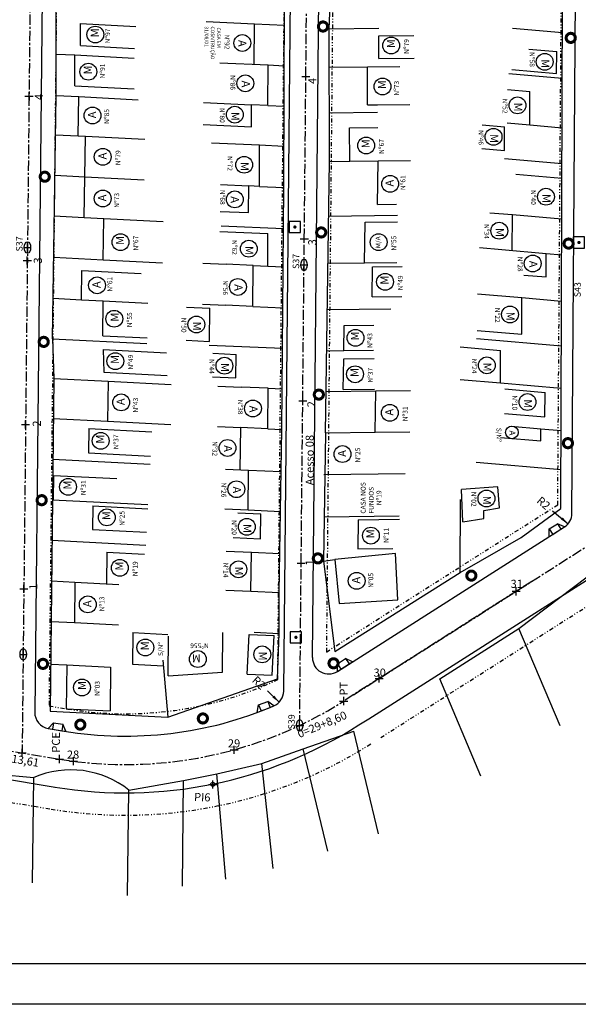
# Model space of a CAD drawing. Extents: x 0 to 381180, y 0 to 1350136.
# Drawn here: x 190913 to 190981, y 675296 to 675417 of the extents above; entities that cross this region are included whole.
import ezdxf

# ---------------------------------------------------------------- set-up
doc = ezdxf.new("R2010")
doc.units = 0
doc.header["$MEASUREMENT"] = 0
doc.header["$PDMODE"] = 2
doc.header["$PDSIZE"] = 0.5
for name, pattern in [('CENTER', [2, 1.25, -0.25, 0.25, -0.25]), ('DIVIDE', [1.25, 0.5, -0.25, 0, -0.25, 0, -0.25]), ('LIN0', [0])]:
    doc.linetypes.add(name, pattern=pattern)
doc.layers.get('0').update_dxf_attribs({"linetype": 'CONTINUOUS'})
doc.layers.get('DEFPOINTS').update_dxf_attribs({"linetype": 'CONTINUOUS'})
for name, color, linetype in [('APREDIAL', 1, 'DIVIDE'), ('CERCA', 4, 'ARAME'), ('DIVISA', 3, 'CONTINUOUS'), ('EIXOPROJ', 5, 'CENTER'), ('ELEMENTOS', 4, 'CONTINUOUS'), ('MF-PROJ', 6, 'CONTINUOUS'), ('PRAN-PLA', 8, 'CONTINUOUS'), ('SONDAGEM', 2, 'CONTINUOUS'), ('TEXTOS', 2, 'CONTINUOUS'), ('TP-CASA', 2, 'CONTINUOUS'), ('TP-CONSTR', 5, 'LIN0')]:
    doc.layers.add(name, color=color, linetype=linetype)
doc.styles.add('SERIA', font='SERIA.SHX', dxfattribs={"height": 1})
doc.styles.get("Standard").update_dxf_attribs({"font": 'txt.shx', "height": 1})
doc.linetypes.add('ARAME', pattern='A,1,["X",STANDARD,S=0.2,R=0,X=-0.1,Y=-0.1],0', length=1)
doc.dimstyles.get("Standard").update_dxf_attribs({"dimtxt": 0.18, "dimasz": 0.18, "dimexe": 0.18, "dimexo": 0.0625, "dimgap": 0.09, "dimtad": 0, "dimtih": 1, "dimtoh": 1, "dimdec": 4, "dimzin": 0, "dimtxsty": 'STANDARD', "dimcen": 0.09, "dimazin": 3, "dimtfac": 1, "dimtdec": 4, "dimtofl": 0, "dimtmove": 0, "dimatfit": 3, "dimtolj": 1, "dimtzin": 0})

# ---------------------------------------------------------------- blocks, each defined once
blk = doc.blocks.new('DMAE')
at = {"layer": 'ELEMENTOS', "linetype": 'CONTINUOUS', "flags": 128}
blk.add_lwpolyline([(-0.69, -0.69), (0.69, -0.69), (0.69, 0.69), (-0.69, 0.69)], close=True, dxfattribs=at)
at = {"layer": 'ELEMENTOS', "linetype": 'CONTINUOUS', "const_width": 0.2, "flags": 128}
blk.add_lwpolyline([(-0.1, 0, 1), (0.1, 0, 1)], format="xyb", close=True, dxfattribs=at)
blk = doc.blocks.new('POSTE3')
at = {"layer": 'ELEMENTOS', "linetype": 'CONTINUOUS', "const_width": 0.375, "flags": 128}
blk.add_lwpolyline([(-0.5625, 0, 1), (0.5625, 0, 1)], format="xyb", close=True, dxfattribs=at)
blk = doc.blocks.new('*D178')
at = {"color": 5, "linetype": 'BYBLOCK'}
blk.add_line((190695.3, 672875.83), (190696.75, 672874.45), dxfattribs=at)
blk.add_solid([(190696.14, 672875.26), (190695.91, 672875.02), (190696.75, 672874.45)], dxfattribs=at)
at = {"layer": 'DEFPOINTS', "color": 0, "linetype": 'BYBLOCK'}
for p in [(190695.3, 672875.83), (190696.75, 672874.45)]:
    blk.add_point(p, dxfattribs=at)
at = {"color": 2, "linetype": 'BYBLOCK', "insert": (190694.25, 672876.84), "char_height": 1, "attachment_point": 5, "rotation": 316.3272, "style": 'SERIA'}
blk.add_mtext('\\A1;R2', dxfattribs=at)
blk = doc.blocks.new('*D179')
at = {"color": 5, "linetype": 'BYBLOCK'}
blk.add_line((190730.44, 672898.05), (190732.34, 672896.45), dxfattribs=at)
blk.add_solid([(190731.68, 672897.22), (190731.47, 672896.96), (190732.34, 672896.45)], dxfattribs=at)
at = {"layer": 'DEFPOINTS', "color": 0, "linetype": 'BYBLOCK'}
for p in [(190730.81, 672897.73), (190732.34, 672896.45)]:
    blk.add_point(p, dxfattribs=at)
at = {"color": 2, "linetype": 'BYBLOCK', "insert": (190729.32, 672898.99), "char_height": 1, "attachment_point": 5, "rotation": 319.9439, "style": 'SERIA'}
blk.add_mtext('\\A1;R2', dxfattribs=at)
blk = doc.blocks.new('RAMPAD')
at = {"layer": 'ELEMENTOS'}
for p, q in [((0, 0), (0.8, -0.5)), ((0, 0), (0, -0.5)), ((0.8, -0.5), (0, -0.5)), ((0, -0.5), (0, -1.7)), ((0.8, -0.5), (0.8, -1.7)), ((0.8, -1.7), (0, -1.7)), ((0, -2.2), (0.8, -1.7)), ((0, -1.7), (0, -2.2))]:
    blk.add_line(p, q, dxfattribs=at)

msp = doc.modelspace()

# ---------------------------------------------------------------- linework, layer by layer
at = {"layer": 'APREDIAL'}
for p, q in [((190917.27361, 675433.0151, 166.19585), (190916.21845, 675332.3555, 169.85789)), ((190944.40049, 675335.59628, 170.66158), (190945.31108, 675430.38481, 167.0192)), ((190950.4338, 675339.03528, 170.52722), (190951.30596, 675429.82241, 167.0386)), ((190978.90108, 675357.15844, 170.59803), (190979.39158, 675427.1876, 167.62701)), ((190957.10115, 675328.46176, 170.82541), (191014.6373, 675365.09107, 171.36756)), ((190950.3882, 675339.00625, 170.82541), (190978.90108, 675357.15844, 171.09408)), ((190916.21845, 675332.3555, 85.09541), (190918.56865, 675331.96631, 85.09541)), ((190881.47277, 675325.43899, 85.09541), (190916.52651, 675319.63425, 85.09541))]:
    msp.add_line(p, q, dxfattribs=at)
for radius, end in [(43.75, 295.3438014), (56.25, 302.4873382)]:
    msp.add_arc((190925.67335, 675375.13558, 85.09541), radius, 260.5922861, end, dxfattribs=at)
at = {"layer": 'CERCA'}
for p, q in [((190941.52498, 675416.46692, 167.46541), (190945.22435, 675416.30091, 167.46541)), ((190950.73431, 675415.82438, 167.43541), (190956.84489, 675415.90053, 167.62804)), ((190973.34414, 675415.91517, 170.35384), (190979.47672, 675415.38801, 170.47098)), ((190917.0975, 675412.73153, 166.50597), (190919.39766, 675412.61272, 166.50121)), ((190943.20468, 675411.38651, 167.46541), (190945.20434, 675411.29678, 167.46541)), ((190950.743, 675411.09501, 167.37929), (190955.4429, 675411.15359, 167.52746)), ((190972.86453, 675410.33574, 170.35384), (190979.45926, 675409.76886, 170.47981)), ((190919.40274, 675408.80739, 166.5008), (190919.96945, 675408.77812, 166.49963)), ((190917.10431, 675407.62438, 166.50541), (190919.90239, 675407.47985, 166.49963)), ((190943.18467, 675406.38238, 167.46541), (190945.18433, 675406.29264, 167.46541)), ((190950.75329, 675405.49471, 167.37742), (190956.69113, 675405.56871, 167.56461)), ((190975.44129, 675403.99175, 170.41304), (190979.44024, 675403.648, 170.48943)), ((190917.02853, 675402.78754, 167.81727), (190919.82661, 675402.64301, 167.81149)), ((190942.16523, 675401.5232, 167.46541), (190945.16472, 675401.38859, 167.46541)), ((190950.76431, 675399.49438, 167.37541), (190953.26426, 675399.52553, 167.45422)), ((190972.32838, 675399.84311, 170.36077), (190979.42652, 675399.23295, 170.49636)), ((190916.95016, 675397.78492, 167.8169), (190920.64762, 675397.59394, 167.80926)), ((190942.14483, 675396.41898, 167.46541), (190945.14431, 675396.28438, 167.46541)), ((190916.87179, 675392.78231, 167.81653), (190920.56925, 675392.59132, 167.80889)), ((190950.67147, 675392.74103, 167.87747), (190959.14758, 675392.84667, 168.14468)), ((190937.41381, 675391.55453, 168.89541), (190945.10009, 675391.2096, 168.89541)), ((190977.4921, 675388.15793, 170.47774), (190979.3916, 675387.99465, 170.51402)), ((190916.79184, 675387.67964, 167.81615), (190922.88766, 675387.36477, 167.80356)), ((190943.15979, 675386.59194, 168.89541), (190945.05912, 675386.50671, 168.89541)), ((190950.59171, 675386.93958, 167.87268), (190955.09291, 675386.99568, 168.01458)), ((190916.71269, 675382.62699, 167.81578), (190920.21029, 675382.44633, 167.80855)), ((190974.47511, 675382.69625, 170.42943), (190979.37383, 675382.27516, 170.52301)), ((190941.3164, 675381.61958, 168.89541), (190945.01509, 675381.4536, 168.89541)), ((190950.51333, 675381.23816, 167.86797), (190958.32736, 675381.33555, 168.11431)), ((190916.63431, 675377.62438, 167.81541), (190928.29038, 675377.02231, 167.79132)), ((190968.89825, 675377.65536, 170.3319), (190979.35668, 675376.75635, 170.53168)), ((190935.94521, 675376.85559, 168.89541), (190944.9715, 675376.45053, 168.89541)), ((190950.4432, 675376.13689, 167.86375), (190952.54376, 675376.16307, 167.92997)), ((190916.79431, 675372.74438, 168.13541), (190923.49092, 675372.39848, 168.12157)), ((190971.84243, 675372.1831, 170.39664), (190979.34047, 675371.53857, 170.53987)), ((190943.2285, 675371.52371, 168.89541), (190944.9279, 675371.44745, 168.89541)), ((190950.37444, 675371.13565, 167.85962), (190956.47606, 675371.21169, 167.77993)), ((190916.74, 675367.792, 171.26843), (190923.43661, 675367.4461, 171.2546)), ((190943.18491, 675366.52064, 168.89541), (190944.88431, 675366.44438, 168.89541)), ((190976.82491, 675366.53563, 170.50033), (190979.32425, 675366.32079, 170.54807)), ((190916.68512, 675362.78817, 171.26801), (190928.66453, 675362.1694, 171.24326)), ((190968.83929, 675362.40437, 170.35564), (190979.30929, 675361.50437, 170.55564)), ((190940.81154, 675361.42913, 170.36541), (190944.80936, 675361.24972, 170.36541)), ((190916.63024, 675357.78434, 171.26759), (190928.40661, 675357.17605, 171.24326)), ((190966.87431, 675348.80438, 170.96541), (190966.90233, 675357.8207, 170.68525)), ((190940.74081, 675356.52737, 170.36541), (190944.73864, 675356.34796, 170.36541)), ((190950.12765, 675355.67691, 170.20872), (190959.36181, 675355.792, 170.49982)), ((190916.57536, 675352.7805, 171.26717), (190928.14869, 675352.18271, 171.24326)), ((190941.16549, 675351.30308, 170.36541), (190944.66359, 675351.1461, 170.36541)), ((190950.03431, 675350.20438, 170.11541), (190951.45431, 675350.41438, 170.26541)), ((190916.52048, 675347.77667, 171.26675), (190919.41901, 675347.62696, 171.26077)), ((190941.09621, 675346.50136, 170.36541), (190944.59431, 675346.34438, 170.36541)), ((190916.4656, 675342.77284, 171.26633), (190919.36413, 675342.62313, 171.26035)), ((190979.19149, 675329.91083, 171.23216), (190974.12431, 675341.88438, 171.22541)), ((190941.48625, 675341.44385, 170.68541), (190944.59431, 675341.30438, 170.68541)), ((190916.40797, 675337.51882, 171.26589), (190918.40696, 675337.41557, 171.26176)), ((190930.23105, 675338.0186, 170.69514), (190930.86431, 675330.96438, 171.23541)), ((190969.42149, 675323.71083, 171.12216), (190964.35431, 675335.68438, 171.11541)), ((190956.81751, 675316.58913, 171.02216), (190953.79431, 675329.23438, 171.01541)), ((190950.55751, 675314.43913, 171.22216), (190947.53431, 675327.08438, 171.21541)), ((190943.82589, 675312.32637, 171.43216), (190942.44431, 675325.25438, 171.42541)), ((190914.19423, 675310.53363, 172.01216), (190914.34431, 675323.53438, 172.00541)), ((190937.9938, 675311.01849, 171.61216), (190936.90431, 675323.97438, 171.60541)), ((190932.65423, 675310.15363, 171.55216), (190932.80431, 675323.15438, 171.54541)), ((190925.90423, 675308.98363, 172.01216), (190926.05431, 675321.98438, 172.00541))]:
    msp.add_line(p, q, dxfattribs=at)
at = {"layer": 'DIVISA', "color": 3}
for p, q in [((190979.29431, 675356.68438, 170.70541), (190979.52431, 675430.70438, 168.40541)), ((190950.73431, 675415.82438, 167.43541), (190951.14431, 675424.77438, 167.68541)), ((190917.10431, 675407.62438, 166.50541), (190917.08431, 675422.62438, 166.61541)), ((190945.14431, 675396.28438, 167.46541), (190945.24431, 675421.29438, 167.47541)), ((190950.76431, 675399.49438, 167.37541), (190950.73431, 675415.82438, 167.43541)), ((190916.63431, 675377.62438, 167.81541), (190917.10431, 675407.62438, 166.50541)), ((190950.30431, 675366.03438, 167.85541), (190950.76431, 675399.49438, 167.37541)), ((190944.88431, 675366.44438, 168.89541), (190945.14431, 675396.28438, 167.46541)), ((190916.63431, 675377.62438, 167.81541), (190916.79431, 675372.74438, 168.13541)), ((190916.79431, 675372.74438, 168.13541), (190916.34431, 675331.71438, 171.26541)), ((190944.59431, 675346.34438, 170.36541), (190944.88431, 675366.44438, 168.89541)), ((190950.30431, 675366.03438, 167.85541), (190950.03431, 675350.20438, 170.11541)), ((190974.37431, 675353.12438, 170.77541), (190979.29431, 675356.68438, 170.70541)), ((190966.87431, 675348.80438, 170.96541), (190974.37431, 675353.12438, 170.77541)), ((190950.03431, 675350.20438, 170.11541), (190951.45431, 675339.06438, 170.78541)), ((190951.45431, 675339.06438, 170.78541), (190966.87431, 675348.80438, 170.96541)), ((190974.12431, 675341.88438, 171.22541), (190982.51431, 675348.25438, 170.98541)), ((190944.59431, 675341.30438, 170.68541), (190944.59431, 675346.34438, 170.36541)), ((190964.35431, 675335.68438, 171.11541), (190974.12431, 675341.88438, 171.22541)), ((190944.36431, 675335.71438, 170.82541), (190944.59431, 675341.30438, 170.68541)), ((190930.86431, 675330.96438, 171.23541), (190944.36431, 675335.71438, 170.82541)), ((190916.34431, 675331.71438, 171.26541), (190930.86431, 675330.96438, 171.23541)), ((190947.53431, 675327.08438, 171.21541), (190953.79431, 675329.23438, 171.01541)), ((190942.44431, 675325.25438, 171.42541), (190947.53431, 675327.08438, 171.21541)), ((190936.90431, 675323.97438, 171.60541), (190942.44431, 675325.25438, 171.42541)), ((190904.71431, 675324.43438, 171.99541), (190914.34431, 675323.53438, 172.00541)), ((190932.80431, 675323.15438, 171.54541), (190936.90431, 675323.97438, 171.60541)), ((190926.05431, 675321.98438, 172.00541), (190932.80431, 675323.15438, 171.54541))]:
    msp.add_line(p, q, dxfattribs=at)
msp.add_arc((190918.90284, 675312.96473, 172.00541), 11.51076, 51.5898955, 113.3297999, dxfattribs=at)
at = {"layer": 'DIVISA', "color": 0}
msp.add_point((190936.38326, 675322.68118, 170.66181), dxfattribs=at)
at = {"layer": 'EIXOPROJ'}
for p, q in [((190914.09236, 675439.59099, 165.95786), (190912.90761, 675326.56864, 170.06966)), ((190947.09645, 675329.95759, 170.87724), (190948.08525, 675432.88663, 166.92205)), ((190953.74468, 675333.734, 170.82541), (191011.28083, 675370.36332, 171.36756)), ((190975.70999, 675347.71781, 171.03238), (190952.54434, 675332.96983, 85.09541)), ((190882.49384, 675331.60502, 85.09541), (190917.54758, 675325.80028, 85.09541))]:
    msp.add_line(p, q, dxfattribs=at)
msp.add_arc((190925.67335, 675375.13558, 85.09541), 50, 260.5922861, 302.4873382, dxfattribs=at)
at = {"layer": 'EIXOPROJ', "color": 0}
for p in [(190947.86494, 675409.9539, 253.5851), (190913.75616, 675407.51758, 170.06966), (190947.67282, 675389.95482, 254.3536), (190913.54402, 675387.28035, 170.06966), (190947.48069, 675369.95575, 255.12209), (190913.33188, 675367.04311, 170.06966), (190947.28857, 675349.95667, 255.89058), (190913.11974, 675346.80588, 170.06966), (190973.77821, 675346.48808, 85.09541), (190956.90711, 675335.74728, 85.09541), (190952.52901, 675332.96008, 85.09541), (190947.09645, 675329.95759, 170.87724), (190939.03981, 675326.95738, 85.09541), (190912.90761, 675326.56864, 170.06966), (190917.50041, 675325.80808, 85.09541), (190919.22171, 675325.55368, 85.09541)]:
    msp.add_point(p, dxfattribs=at)
at = {"layer": 'MF-PROJ'}
for p, q in [((190915.53138, 675433.76518, 85.09541), (190914.46018, 675331.57623, 85.09541)), ((190945.13698, 675334.18633, 85.09541), (190946.06929, 675431.23538, 85.09541)), ((190948.67685, 675338.32008, 85.09541), (190949.56307, 675430.5708, 85.09541)), ((190980.64365, 675356.09148, 85.09541), (190981.14696, 675427.94983, 85.09541)), ((190955.62431, 675330.78155, 170.82541), (191013.16122, 675367.41135, 171.36757)), ((190951.75083, 675336.61375, 85.09541), (190979.71777, 675354.41837, 85.09541)), ((190954.40891, 675330.00779, 85.09541), (190955.62431, 675330.78155, 170.82541)), ((190916.13333, 675329.58214, 85.09541), (190918.11938, 675329.25326, 85.09541)), ((190881.92936, 675328.15083, 85.09541), (190916.97578, 675322.34731, 85.09541))]:
    msp.add_line(p, q, dxfattribs=at)
for centre, radius, start, end in [((190978.6437, 675356.10549, 85.09541), 2, 302.4821079, 359.5986953), ((190950.67676, 675338.30086, 85.09541), 2, 179.4496, 302.4821079), ((190943.13707, 675334.20554, 85.09541), 2, 293.1066062, 359.4496), ((190925.67335, 675375.13558, 85.09541), 46.5, 260.5922861, 293.1066062), ((190916.46007, 675331.55527, 85.09541), 2, 179.3994188, 260.5974134), ((190925.67335, 675375.13558, 85.09541), 53.5, 260.5922861, 302.4873382)]:
    msp.add_arc(centre, radius, start, end, dxfattribs=at)
at = {"layer": 'PRAN-PLA', "linetype": 'CONTINUOUS'}
msp.add_line((191080.03899, 675300.56941, 85.09541), (190351.81103, 675300.56941, 85.09541), dxfattribs=at)
at = {"layer": 'PRAN-PLA', "color": 10, "linetype": 'CONTINUOUS'}
msp.add_line((191175.03899, 675295.56941, 85.09541), (190339.31103, 675295.56941, 85.09541), dxfattribs=at)
at = {"layer": 'SONDAGEM'}
for p, q in [((190913.56084, 675388.17413, 167.80257), (190913.56084, 675389.59529, 167.80257)), ((190913.16921, 675388.88471, 167.80257), (190913.95247, 675388.88471, 167.80257)), ((190947.25021, 675386.73067, 168.69566), (190948.03347, 675386.73067, 168.69566)), ((190947.64184, 675386.02009, 168.69566), (190947.64184, 675387.44126, 168.69566)), ((190913.03495, 675338.00591, 169.62772), (190913.03495, 675339.42708, 169.62772)), ((190912.64332, 675338.7165, 169.62772), (190913.42658, 675338.7165, 169.62772)), ((190946.70482, 675329.95759, 170.87724), (190947.48808, 675329.95759, 170.87724)), ((190947.09645, 675329.24701, 170.87724), (190947.09645, 675330.66818, 170.87724))]:
    msp.add_line(p, q, dxfattribs=at)
for centre in [(190913.56084, 675388.88471, 167.80257), (190947.64184, 675386.73067, 168.69566), (190913.03495, 675338.7165, 169.62772), (190947.09645, 675329.95759, 170.87724)]:
    msp.add_ellipse(centre, major_axis=(0, 0.71058), ratio=0.551138873, start_param=-3.141592654, end_param=3.141592654, dxfattribs=at)
at = {"layer": 'TEXTOS'}
msp.add_circle((190936.40002, 675322.68812, 85.09541), 0.25, dxfattribs=at)
at = {"layer": 'TP-CASA'}
for p, q in [((190920.0925, 675416.48203, 166.50019), (190926.90898, 675416.12994, 166.48611)), ((190920.09611, 675413.77824, 166.55051), (190920.0925, 675416.48203, 166.57033)), ((190935.58261, 675416.73359, 167.46541), (190941.52498, 675416.46692, 167.46541)), ((190941.50497, 675411.46279, 167.47147), (190941.52498, 675416.46692, 167.47347)), ((190956.84659, 675414.97339, 167.49175), (190961.16994, 675415.02727, 167.62804)), ((190956.85173, 675412.17324, 167.40054), (190956.84659, 675414.97339, 167.41083)), ((190920.09611, 675413.77824, 166.4999), (190926.7697, 675413.43353, 166.48611)), ((190975.33582, 675413.33511, 170.39581), (190978.76942, 675413.03996, 170.4614)), ((190919.40274, 675408.80739, 166.51406), (190919.39766, 675412.61272, 166.54197)), ((190919.39766, 675412.61272, 166.50121), (190926.7078, 675412.23513, 166.48611)), ((190956.85173, 675412.17324, 167.49081), (190961.20484, 675412.22749, 167.62804)), ((190978.761, 675410.33073, 169.03854), (190978.76942, 675413.03996, 168.95436)), ((190937.26231, 675411.65318, 167.46541), (190943.20468, 675411.38651, 167.46541)), ((190943.18467, 675406.38238, 167.46944), (190943.20468, 675411.38651, 167.47144)), ((190955.4429, 675411.15359, 167.52746), (190959.43878, 675411.20339, 167.65343)), ((190955.45154, 675406.45333, 167.40094), (190955.4429, 675411.15359, 167.41821)), ((190973.22559, 675410.80655, 170.35992), (190978.761, 675410.33073, 170.46565)), ((190919.40274, 675408.80739, 166.5008), (190926.71287, 675408.4298, 166.48569)), ((190919.82661, 675402.64301, 166.72101), (190919.90239, 675407.47985, 166.5098)), ((190919.90239, 675407.47985, 165.42259), (190927.21253, 675407.10226, 165.40749)), ((190972.69324, 675408.34309, 170.35384), (190975.45407, 675408.10577, 170.40658)), ((190975.44129, 675403.99175, 169.23583), (190975.45407, 675408.10577, 169.10799)), ((190935.24265, 675406.73878, 167.46541), (190941.18501, 675406.47212, 167.46541)), ((190941.17421, 675403.76988, 167.46839), (190941.18501, 675406.47212, 167.46947)), ((190943.18467, 675406.38238, 167.46944), (190941.18501, 675406.47212, 167.46541)), ((190955.45154, 675406.45333, 167.52588), (190956.67992, 675406.46864, 167.56461)), ((190956.67992, 675406.46864, 167.56461), (190960.6758, 675406.51844, 167.69058)), ((190935.23184, 675404.03655, 167.46541), (190941.17421, 675403.76988, 167.46541)), ((190953.25673, 675403.62576, 167.45559), (190956.71481, 675403.66886, 167.56461)), ((190953.26426, 675399.52553, 167.37551), (190953.25673, 675403.62576, 167.39057)), ((190969.5724, 675403.99439, 170.96601), (190972.34054, 675403.75644, 171.01889)), ((190972.3315, 675400.84653, 169.33386), (190972.34054, 675403.75644, 169.24344)), ((190972.68046, 675404.22907, 170.48167), (190975.44129, 675403.99175, 170.53441)), ((190919.82661, 675402.64301, 167.81149), (190920.726, 675402.59656, 166.72242)), ((190920.56925, 675392.59132, 167.15932), (190920.726, 675402.59656, 166.72242)), ((190920.726, 675402.59656, 166.72242), (190928.03613, 675402.21897, 166.70732)), ((190936.22287, 675401.78986, 168.62194), (190942.16523, 675401.5232, 168.62194)), ((190942.14483, 675396.41898, 167.46546), (190942.16523, 675401.5232, 167.4675)), ((190969.56336, 675401.08448, 170.97058), (190972.3315, 675400.84653, 171.02346)), ((190953.26426, 675399.52553, 167.37551), (190956.76591, 675399.56918, 167.56461)), ((190956.69188, 675394.18448, 167.4504), (190956.76591, 675399.56918, 167.37315)), ((190956.76591, 675399.56918, 167.56461), (190960.76179, 675399.61898, 167.69058)), ((190920.64762, 675397.59394, 167.80926), (190927.95776, 675397.21635, 167.79416)), ((190973.73514, 675397.91555, 170.39059), (190979.42091, 675397.4268, 170.4992)), ((190937.33886, 675396.63465, 167.45796), (190940.84583, 675396.47727, 167.45796)), ((190940.81706, 675393.17524, 167.6162), (190940.84583, 675396.47727, 167.45796)), ((190942.14483, 675396.41898, 167.46541), (190940.84583, 675396.47727, 167.45796)), ((190979.40532, 675392.4097, 170.50708), (190979.42091, 675397.4268, 170.4992)), ((190956.69188, 675394.18448, 167.5685), (190959.04281, 675394.21378, 167.64262)), ((190937.31009, 675393.33262, 167.46541), (190940.81706, 675393.17524, 167.46541)), ((190970.53878, 675393.17187, 170.19101), (190973.30692, 675392.93392, 170.24389)), ((190973.2932, 675388.51887, 169.71681), (190973.30692, 675392.93392, 169.57963)), ((190973.30692, 675392.93392, 170.39059), (190979.40532, 675392.4097, 170.50708)), ((190920.56925, 675392.59132, 167.15932), (190922.9676, 675392.46744, 167.16309)), ((190922.88766, 675387.36477, 167.3859), (190922.9676, 675392.46744, 167.16309)), ((190922.9676, 675392.46744, 168.16758), (190930.27774, 675392.08985, 168.15248)), ((190955.09291, 675386.99568, 167.55382), (190955.16166, 675391.99693, 167.48207)), ((190955.16166, 675391.99693, 168.01871), (190959.15755, 675392.04673, 168.14468)), ((190937.25229, 675390.86107, 168.89541), (190943.19466, 675390.5944, 168.89541)), ((190943.15979, 675386.59194, 167.93068), (190943.19466, 675390.5944, 167.73888)), ((190969.24677, 675388.8667, 170.63298), (190972.01491, 675388.62875, 170.68586)), ((190972.01491, 675388.62875, 170.02159), (190977.4921, 675388.15793, 170.12622)), ((190977.48306, 675385.24802, 169.81804), (190977.4921, 675388.15793, 169.72762)), ((190922.88766, 675387.36477, 167.74955), (190930.1978, 675386.98718, 167.73445)), ((190935.16662, 675386.95064, 167.3327), (190938.03454, 675386.82194, 167.3327)), ((190941.36042, 675386.67269, 167.20188), (190938.03454, 675386.82194, 167.3327)), ((190941.3164, 675381.61958, 168.16972), (190941.36042, 675386.67269, 167.92757)), ((190941.36042, 675386.67269, 167.20188), (190943.15979, 675386.59194, 167.93068)), ((190955.09291, 675386.99568, 167.55382), (190959.08879, 675387.04548, 167.67979)), ((190920.21029, 675382.44633, 167.60245), (190920.26672, 675386.04822, 167.44517)), ((190920.26672, 675386.04822, 167.80882), (190927.57685, 675385.67063, 167.79372)), ((190956.03542, 675382.8071, 167.61371), (190956.0863, 675386.50802, 167.56062)), ((190956.0863, 675386.50802, 168.31302), (190959.74134, 675386.55358, 168.42825)), ((190974.71492, 675385.48596, 170.42943), (190977.48306, 675385.24802, 170.48231)), ((190968.99793, 675383.16707, 170.19159), (190974.47511, 675382.69625, 170.29622)), ((190920.21029, 675382.44633, 167.80855), (190922.90843, 675382.30697, 167.60669)), ((190922.84103, 675378.00471, 167.79456), (190922.90843, 675382.30697, 167.60669)), ((190922.90843, 675382.30697, 167.80298), (190928.3939, 675382.02363, 167.79164)), ((190935.12259, 675381.89754, 168.30054), (190937.99051, 675381.76884, 168.30054)), ((190941.3164, 675381.61958, 168.16972), (190937.99051, 675381.76884, 168.30054)), ((190956.03542, 675382.8071, 168.30997), (190959.69046, 675382.85266, 168.42519)), ((190974.46108, 675378.18086, 170.03793), (190974.47511, 675382.69625, 169.89762)), ((190933.14642, 675381.53576, 169.33685), (190936.01434, 675381.40706, 169.33685)), ((190935.9786, 675377.30454, 168.37872), (190936.01434, 675381.40706, 168.18212)), ((190952.58639, 675379.26384, 167.93254), (190956.24143, 675379.3094, 168.04776)), ((190952.54376, 675376.16307, 167.70969), (190952.58639, 675379.26384, 167.66521)), ((190968.9839, 675378.65168, 170.3319), (190974.46108, 675378.18086, 170.43652)), ((190922.84103, 675378.00471, 167.80266), (190928.32649, 675377.72137, 167.79132)), ((190933.11067, 675377.43324, 169.33685), (190935.9786, 675377.30454, 169.33685)), ((190922.88105, 675376.30038, 167.91555), (190922.97313, 675373.49189, 168.09971)), ((190922.88105, 675376.30038, 167.91555), (190930.67583, 675375.89776, 167.89944)), ((190936.39687, 675375.83431, 168.89541), (190939.26479, 675375.70561, 168.89541)), ((190939.23951, 675372.80383, 168.59303), (190939.26479, 675375.70561, 168.45397)), ((190952.54376, 675376.16307, 168.1973), (190956.1988, 675376.20863, 168.31252)), ((190966.8791, 675376.6245, 170.29529), (190971.85491, 675376.19678, 170.39034)), ((190971.84243, 675372.1831, 170.22454), (190971.85491, 675376.19678, 170.09983)), ((190952.47775, 675371.36188, 167.77857), (190952.53001, 675375.16282, 167.72404)), ((190952.53001, 675375.16282, 167.92915), (190956.29253, 675375.20972, 168.04776)), ((190922.97313, 675373.49189, 168.09971), (190930.76791, 675373.08927, 168.08361)), ((190923.49092, 675372.39848, 168.15619), (190923.43661, 675367.4461, 168.53398)), ((190923.49092, 675372.39848, 168.12157), (190931.28569, 675371.99585, 168.10547)), ((190936.37158, 675372.93253, 168.89541), (190939.23951, 675372.80383, 168.89541)), ((190966.86663, 675372.61082, 170.3016), (190971.84243, 675372.1831, 170.39664)), ((190937.0347, 675371.80166, 168.78352), (190939.90262, 675371.67296, 168.78352)), ((190943.2285, 675371.52371, 168.6527), (190939.90262, 675371.67296, 168.78352)), ((190943.18491, 675366.52064, 168.89246), (190943.2285, 675371.52371, 168.6527)), ((190952.47775, 675371.36188, 167.92601), (190956.33988, 675371.41001, 168.04776)), ((190956.40593, 675366.11042, 167.85311), (190956.47606, 675371.21169, 167.77993)), ((190956.47606, 675371.21169, 168.05198), (190960.75732, 675371.26505, 168.18694)), ((190972.36301, 675371.43577, 170.22186), (190977.33881, 675371.00805, 170.31691)), ((190977.32946, 675367.99779, 170.35406), (190977.33881, 675371.00805, 170.26053)), ((190972.35365, 675368.42551, 170.31539), (190977.32946, 675367.99779, 170.41044)), ((190923.43661, 675367.4461, 168.53398), (190931.23138, 675367.04348, 168.51788)), ((190921.12679, 675366.56407, 168.60319), (190921.09387, 675363.56177, 168.83223)), ((190921.12679, 675366.56407, 171.25926), (190928.87086, 675366.16407, 171.24326)), ((190936.9911, 675366.79859, 169.02622), (190939.85903, 675366.66989, 169.02622)), ((190939.78408, 675361.47523, 169.40613), (190939.85903, 675366.66989, 169.02622)), ((190943.18491, 675366.52064, 168.89541), (190939.85903, 675366.66989, 169.02622)), ((190950.30431, 675366.03438, 167.85541), (190956.40593, 675366.11042, 168.04776)), ((190956.40593, 675366.11042, 167.85311), (190960.68718, 675366.16378, 167.98808)), ((190973.17996, 675366.84895, 170.3863), (190976.82491, 675366.53563, 170.45592)), ((190976.82023, 675365.0305, 170.44631), (190976.82491, 675366.53563, 170.39954)), ((190971.84443, 675365.45822, 170.40764), (190976.82023, 675365.0305, 170.50269)), ((190921.09387, 675363.56177, 171.25901), (190928.71611, 675363.16806, 171.24326)), ((190937.94361, 675361.55783, 169.26641), (190940.81154, 675361.42913, 169.26641)), ((190940.74081, 675356.52737, 169.6249), (190940.81154, 675361.42913, 169.26641)), ((190916.76311, 675360.78147, 169.04792), (190916.73019, 675357.77917, 169.27695)), ((190916.76311, 675360.78147, 171.26764), (190924.55789, 675360.37885, 171.25153)), ((190950.06285, 675360.87651, 170.20872), (190960.09455, 675361.00154, 170.52497)), ((190971.53885, 675359.37878, 85.09541), (190967.03704, 675359.03881, 85.09541)), ((190967.18831, 675355.07243, 85.09541), (190967.03704, 675359.03881, 85.09541)), ((190971.72798, 675356.77229, 85.09541), (190971.53885, 675359.37878, 85.09541)), ((190921.62222, 675357.02582, 169.33032), (190921.59039, 675354.1236, 169.55172)), ((190921.62222, 675357.02582, 171.25723), (190928.38081, 675356.67672, 171.24326)), ((190937.87289, 675356.65607, 169.6249), (190940.74081, 675356.52737, 169.6249)), ((190969.79868, 675356.47009, 85.09541), (190971.72798, 675356.77229, 85.09541)), ((190969.79868, 675355.45018, 85.09541), (190969.79868, 675356.47009, 85.09541)), ((190939.46625, 675356.18416, 170.36541), (190942.33417, 675356.05546, 170.36541)), ((190942.28943, 675352.95435, 169.88452), (190942.33417, 675356.05546, 169.65773)), ((190954.32199, 675355.30911, 169.3764), (190954.26057, 675351.70806, 169.89051)), ((190954.32199, 675355.30911, 170.34063), (190959.3869, 675355.37223, 170.5003)), ((190967.18831, 675355.07243, 85.09541), (190969.79868, 675355.45018, 85.09541)), ((190921.59039, 675354.1236, 171.25698), (190928.23122, 675353.78058, 171.24326)), ((190938.90116, 675353.1064, 170.36541), (190942.28943, 675352.95435, 170.36541)), ((190938.05743, 675351.44255, 170.36541), (190941.16549, 675351.30308, 170.36541)), ((190954.26057, 675351.70806, 170.33728), (190958.56631, 675351.76173, 170.47302)), ((190923.35984, 675351.3286, 169.76343), (190923.31704, 675347.42561, 170.06118)), ((190923.35984, 675351.3286, 171.70623), (190927.99835, 675351.08901, 171.69664)), ((190941.09621, 675346.50136, 170.35762), (190941.16549, 675351.30308, 170.00645)), ((190958.9176, 675351.13128, 85.09541), (190951.45431, 675350.41438, 170.26541)), ((190951.45431, 675350.41438, 170.26541), (190951.96431, 675344.99438, 170.64541)), ((190959.21431, 675345.45438, 170.71541), (190958.9176, 675351.13128, 85.09541)), ((190919.41901, 675347.62696, 170.04908), (190919.36413, 675342.62313, 170.4308)), ((190919.41901, 675347.62696, 171.71395), (190924.81628, 675347.34817, 171.7028)), ((190937.98815, 675346.64083, 170.35762), (190941.09621, 675346.50136, 170.35762)), ((190951.96431, 675344.99438, 170.64541), (190959.21431, 675345.45438, 170.71541)), ((190919.36413, 675342.62313, 171.71353), (190924.7614, 675342.34434, 171.70238)), ((190926.5512, 675341.40508, 170.5177), (190926.5084, 675337.50209, 170.81544)), ((190926.5512, 675341.40508, 171.25437), (190930.85566, 675341.18275, 171.24548)), ((190930.91222, 675336.06418, 85.09541), (190930.93832, 675340.95219, 85.09541)), ((190937.60895, 675336.52218, 85.09541), (190937.63506, 675341.41018, 85.09541)), ((190940.62568, 675336.2804, 85.09541), (190940.87014, 675341.16236, 85.09541)), ((190940.87014, 675341.16236, 85.09541), (190943.9782, 675341.02288, 85.09541)), ((190943.73374, 675336.14093, 85.09541), (190943.9782, 675341.02288, 85.09541)), ((190918.40696, 675337.41557, 170.82882), (190918.34769, 675332.01143, 171.24107)), ((190918.40696, 675337.41557, 171.282), (190923.80423, 675337.13678, 171.27085)), ((190923.80423, 675337.13678, 170.84556), (190923.74496, 675331.73264, 171.25782)), ((190926.5084, 675337.50209, 171.25404), (190930.29497, 675337.30651, 171.24622)), ((190930.91222, 675336.06418, 85.09541), (190937.60895, 675336.52218, 85.09541)), ((190940.62568, 675336.2804, 85.09541), (190943.73374, 675336.14093, 85.09541)), ((190918.34769, 675332.01143, 171.26131), (190923.74496, 675331.73264, 171.25016))]:
    msp.add_line(p, q, dxfattribs=at)
at = {"layer": 'TP-CONSTR'}
for centre, radius in [((190921.92295, 675415.13016, 85.09541), 1.03723), ((190940.03514, 675414.08979, 85.09541), 1.03723), ((190958.3723, 675413.78352, 85.09541), 1.03723), ((190977.29488, 675411.7623, 85.09541), 1.03723), ((190921.06693, 675410.55431, 85.09541), 1.03723), ((190940.40842, 675409.11651, 85.09541), 1.03723), ((190957.30438, 675408.73665, 85.09541), 1.03723), ((190973.95021, 675406.40271, 85.09541), 1.03723), ((190921.57062, 675405.15281, 85.09541), 1.03723), ((190939.10655, 675405.25842, 85.09541), 1.03723), ((190955.29648, 675401.45014, 85.09541), 1.03723), ((190970.99446, 675402.51893, 85.09541), 1.03723), ((190922.83658, 675400.06546, 85.09541), 1.03723), ((190940.25637, 675399.08007, 85.09541), 1.03723), ((190958.24781, 675396.73458, 85.09541), 1.03723), ((190922.83801, 675394.91214, 85.09541), 1.03723), ((190939.11498, 675394.81048, 85.09541), 1.03723), ((190977.45045, 675395.13972, 85.09541), 1.03723), ((190971.6944, 675390.94527, 85.09541), 1.03723), ((190925.0253, 675389.53927, 85.09541), 1.03723), ((190956.83103, 675389.54025, 85.09541), 1.03723), ((190940.8322, 675388.72989, 85.09541), 1.03723), ((190975.8169, 675386.90616, 85.09541), 1.03723), ((190957.62353, 675384.63925, 85.09541), 1.03723), ((190922.13632, 675384.21626, 85.09541), 1.03723), ((190939.49727, 675384.01576, 85.09541), 1.03723), ((190924.25667, 675380.09368, 85.09541), 1.03723), ((190973.01671, 675380.61443, 85.09541), 1.03723), ((190934.37518, 675379.39253, 85.09541), 1.03723), ((190953.97507, 675377.74936, 85.09541), 1.03723), ((190924.3911, 675374.8641, 85.09541), 1.03723), ((190937.83001, 675374.29956, 85.09541), 1.03723), ((190970.17052, 675374.34994, 85.09541), 1.03723), ((190953.92807, 675373.2483, 85.09541), 1.03723), ((190925.10233, 675369.7814, 85.09541), 1.03723), ((190975.16585, 675369.82563, 85.09541), 1.03723), ((190941.34431, 675369.0319, 85.09541), 1.03723), ((190958.2125, 675368.49221, 85.09541), 1.03723), ((190922.5876, 675365.0339, 85.09541), 1.03723), ((190973.24572, 675366.07622, 85.09541), 0.78094), ((190938.20823, 675364.16338, 85.09541), 1.03723), ((190952.37891, 675363.40939, 85.09541), 1.03723), ((190918.56388, 675359.37423, 85.09541), 1.03723), ((190939.30302, 675359.07233, 85.09541), 1.03723), ((190970.11242, 675357.93473, 85.09541), 1.03723), ((190923.34162, 675355.60572, 85.09541), 1.03723), ((190940.5862, 675354.44631, 85.09541), 1.03723), ((190955.88047, 675353.35489, 85.09541), 1.03723), ((190924.94736, 675349.38737, 85.09541), 1.03723), ((190939.55498, 675349.2003, 85.09541), 1.03723), ((190954.12322, 675347.7798, 85.09541), 1.03723), ((190920.99076, 675344.875, 85.09541), 1.03723), ((190928.08914, 675339.5523, 85.09541), 1.03723), ((190942.49207, 675338.7147, 85.09541), 1.03723), ((190934.54541, 675338.13532, 85.09541), 1.03723), ((190920.27958, 675334.63618, 85.09541), 1.03723)]:
    msp.add_circle(centre, radius, dxfattribs=at)

# ---------------------------------------------------------------- block references
at = {"layer": 'ELEMENTOS'}
for p, rotation in [((190977.86217, 675353.23653, 85.09541), 122.4933429904704), ((190951.75083, 675336.61375, 85.09541), 122.4933429904704), ((190941.87891, 675331.54994, 85.09541), 111.7731123680999), ((190916.13333, 675329.58214, 85.09541), 80.68036684874066)]:
    msp.add_blockref('RAMPAD', p, dxfattribs=dict(at, rotation=rotation))
at = {"layer": 'TP-CASA'}
for name, p in [('POSTE3', (190949.97431, 675416.12438, 167.56541)), ('POSTE3', (190980.50431, 675414.72438, 168.15541)), ('POSTE3', (190915.69431, 675397.60438, 166.74541)), ('DMAE', (190946.51445, 675391.40223, 85.09541)), ('POSTE3', (190949.75431, 675390.73438, 167.55541)), ('POSTE3', (190980.23431, 675389.36438, 168.42541)), ('DMAE', (190981.50947, 675389.4945, 85.09541)), ('POSTE3', (190915.56431, 675377.24438, 167.70541)), ('POSTE3', (190949.46431, 675370.74438, 167.52541)), ('POSTE3', (190980.15431, 675364.75438, 170.27541)), ('POSTE3', (190915.31431, 675357.72438, 168.93541)), ('POSTE3', (190949.34431, 675350.54438, 170.08541)), ('POSTE3', (190968.25431, 675348.42438, 170.98541)), ('DMAE', (190946.63929, 675340.81566, 85.09541)), ('POSTE3', (190915.47431, 675337.54438, 170.75541)), ('POSTE3', (190951.27431, 675337.61438, 170.82541)), ('POSTE3', (190920.07431, 675330.04438, 171.36541)), ('POSTE3', (190935.17431, 675330.81438, 171.28541))]:
    msp.add_blockref(name, p, dxfattribs=at)

# ---------------------------------------------------------------- texts
at = {"layer": 'EIXOPROJ', "color": 2}
for s, rotation, p in [('PT', 90, (190953.03021, 675333.63724, 85.09541)), ('PCE', 90, (190917.57218, 675326.5929, 85.09541)), ('PI6', 357.9093461, (190934.07505, 675320.64625, 1.25307))]:
    msp.add_text(s, height=1, rotation=rotation, dxfattribs=at).set_placement(p)
at = {"layer": 'SONDAGEM', "char_height": 0.8, "width": 1, "attachment_point": 1, "rotation": 90, "style": 'SERIA'}
for s, insert in [('S37', (190912.16074, 675388.39067, 167.80257)), ('S37', (190946.24175, 675386.23663, 168.69566)), ('S43', (190980.93374, 675382.74518, 169.49057)), ('S39', (190945.69635, 675329.46355, 170.87724))]:
    msp.add_mtext(s, dxfattribs=dict(at, insert=insert))
at = {"layer": 'TEXTOS', "color": 2}
for s, p in [('4', (190949.15859, 675409.03049, 85.09541)), ('4', (190915.46793, 675407.05739, 85.09541)), ('3', (190949.15323, 675389.14964, 85.09541)), ('3', (190915.34116, 675386.89718, 85.09541)), ('2', (190949.05027, 675369.1745, 85.09541)), ('2', (190915.21103, 675366.79134, 85.09541)), ('Acesso 08', (190948.83486, 675359.57028, 85.09541)), ('1', (190948.83999, 675349.65927, 85.09541)), ('1', (190914.77539, 675346.693, 85.09541))]:
    msp.add_text(s, height=1, rotation=90, dxfattribs=at).set_placement(p)
at = {"layer": 'TEXTOS', "char_height": 1, "width": 2.7839, "attachment_point": 1, "style": 'SERIA'}
for s, insert in [('31', (190973.09343, 675347.91277, 85.09541)), ('30', (190956.208, 675336.96419, 85.09541)), ('29', (190938.2607, 675328.24158, 85.09541)), ('28', (190918.42358, 675326.85878, 85.09541))]:
    msp.add_mtext(s, dxfattribs=dict(at, insert=insert))
for s, insert, rotation in [('0=29+8,60', (190946.69822, 675329.30865, 85.09541), 22.4734203), ('0=27+13,61', (190907.96792, 675327.00507, 85.09541), 350.5020436)]:
    msp.add_mtext(s, dxfattribs=dict(at, insert=insert, rotation=rotation))
at = {"layer": 'TP-CONSTR', "attachment_point": 1}
for s, insert, char_height, width, rotation in [('M', (190921.35606, 675414.79254, 85.09541), 1, 16.7746, 90), ('Nº97', (190923.14218, 675414.03708, 85.09541), 0.6, 7.1581, 90), (' CASA EM\\PCOSNTRUÇÃO\\P 31/08/01', (190937.35447, 675416.14062, 85.09541), 0.45, 7.1581, 270), ('Nº92', (190938.45381, 675415.13081, 85.09541), 0.6, 7.1581, 270), ('Nº79', (190959.95363, 675412.7425, 85.09541), 0.6, 7.1581, 90), ('A', (190940.53538, 675414.46999, 85.09541), 1, 16.7746, 270), ('M', (190957.84415, 675413.46222, 85.09541), 1, 16.7746, 90), ('Nº58', (190976.04757, 675412.9796, 85.09541), 0.6, 7.1581, 270), ('M', (190920.50005, 675410.21669, 85.09541), 1, 16.7746, 90), ('Nº91', (190922.51698, 675409.72155, 85.09541), 0.6, 7.1581, 90), ('M', (190977.86177, 675412.09993, 85.09541), 1, 16.7746, 270), ('Nº86', (190939.16111, 675410.12934, 85.09541), 0.6, 7.1581, 270), ('A', (190940.97531, 675409.45413, 85.09541), 1, 16.7746, 270), ('M', (190956.7375, 675408.39902, 85.09541), 1, 16.7746, 90), ('Nº73', (190958.72561, 675407.59407, 85.09541), 0.6, 7.1581, 90), ('Nº80', (190937.85923, 675406.08726, 85.09541), 0.6, 7.1581, 270), ('Nº52', (190972.7029, 675407.23155, 85.09541), 0.6, 7.1581, 270), ('M', (190974.5171, 675406.74033, 85.09541), 1, 16.7746, 270), ('A', (190921.00374, 675404.81519, 85.09541), 1, 16.7746, 90), ('Nº85', (190923.02887, 675404.11593, 85.09541), 0.6, 7.1581, 90), ('M', (190939.67343, 675405.59604, 85.09541), 1, 16.7746, 270), ('Nº46', (190969.74715, 675403.34777, 85.09541), 0.6, 7.1581, 270), ('M', (190971.56135, 675402.85655, 85.09541), 1, 16.7746, 270), ('M', (190954.72959, 675401.11252, 85.09541), 1, 16.7746, 90), ('Nº67', (190956.87781, 675400.40912, 85.09541), 0.6, 7.1581, 90), ('A', (190922.30843, 675399.74416, 85.09541), 1, 16.7746, 90), ('Nº79', (190924.41791, 675399.02444, 85.09541), 0.6, 7.1581, 90), ('Nº72', (190938.81317, 675400.15536, 85.09541), 0.6, 7.1581, 270), ('M', (190940.82326, 675399.41769, 85.09541), 1, 16.7746, 270), ('Nº61', (190959.5274, 675395.95436, 85.09541), 0.6, 7.1581, 90), ('A', (190957.68093, 675396.39696, 85.09541), 1, 16.7746, 90), ('A', (190922.27112, 675394.57452, 85.09541), 1, 16.7746, 90), ('Nº73', (190924.25923, 675393.76956, 85.09541), 0.6, 7.1581, 90), ('Nº68', (190937.89567, 675395.98468, 85.09541), 0.6, 7.1581, 270), ('A', (190939.61522, 675395.19068, 85.09541), 1, 16.7746, 270), ('Nº40', (190976.20314, 675395.96856, 85.09541), 0.6, 7.1581, 270), ('M', (190978.01733, 675395.47735, 85.09541), 1, 16.7746, 270), ('Nº34', (190970.44709, 675391.77411, 85.09541), 0.6, 7.1581, 270), ('Nº67', (190926.60663, 675388.49825, 85.09541), 0.6, 7.1581, 90), ('M/A', (190956.45847, 675388.77184, 85.09541), 0.6, 16.7746, 90), ('Nº55', (190958.41236, 675388.49923, 85.09541), 0.6, 7.1581, 90), ('M', (190972.26129, 675391.28289, 85.09541), 1, 16.7746, 270), ('M', (190924.45841, 675389.20164, 85.09541), 1, 16.7746, 90), ('Nº62', (190939.38899, 675389.80517, 85.09541), 0.6, 7.1581, 270), ('M', (190941.39908, 675389.06751, 85.09541), 1, 16.7746, 270), ('Nº28', (190974.56959, 675387.735, 85.09541), 0.6, 7.1581, 270), ('A', (190976.38378, 675387.24378, 85.09541), 1, 16.7746, 270), ('Nº49', (190959.20486, 675383.59823, 85.09541), 0.6, 7.1581, 90), ('A', (190921.56944, 675383.87864, 85.09541), 1, 16.7746, 90), ('Nº61', (190923.41591, 675383.43603, 85.09541), 0.6, 7.1581, 90), ('Nº56', (190938.24996, 675384.8446, 85.09541), 0.6, 7.1581, 270), ('A', (190940.06415, 675384.35339, 85.09541), 1, 16.7746, 270), ('M', (190957.05664, 675384.30163, 85.09541), 1, 16.7746, 90), ('M', (190923.81425, 675379.73596, 85.09541), 1, 16.7746, 90), ('Nº55', (190925.838, 675379.05266, 85.09541), 0.6, 7.1581, 90), ('Nº22', (190971.7694, 675381.44326, 85.09541), 0.6, 7.1581, 270), ('M', (190973.5836, 675380.95205, 85.09541), 1, 16.7746, 270), ('Nº50', (190933.12787, 675380.22136, 85.09541), 0.6, 7.1581, 270), ('M', (190934.94206, 675379.73015, 85.09541), 1, 16.7746, 270), ('M', (190953.40819, 675377.41174, 85.09541), 1, 16.7746, 90), ('Nº43', (190955.45835, 675376.49396, 85.09541), 0.6, 7.1581, 90), ('M', (190923.82421, 675374.52648, 85.09541), 1, 16.7746, 90), ('Nº49', (190925.97243, 675373.82308, 85.09541), 0.6, 7.1581, 90), ('Nº44', (190936.5827, 675375.1284, 85.09541), 0.6, 7.1581, 270), ('M', (190938.39689, 675374.63718, 85.09541), 1, 16.7746, 270), ('Nº24', (190968.92321, 675375.17877, 85.09541), 0.6, 7.1581, 270), ('M', (190970.7374, 675374.68756, 85.09541), 1, 16.7746, 270), ('M', (190953.36119, 675372.91067, 85.09541), 1, 16.7746, 90), ('Nº37', (190955.5094, 675372.20728, 85.09541), 0.6, 7.1581, 90), ('A', (190924.53544, 675369.44378, 85.09541), 1, 16.7746, 90), ('Nº43', (190926.58561, 675368.526, 85.09541), 0.6, 7.1581, 90), ('Nº38', (190940.097, 675370.12206, 85.09541), 0.6, 7.1581, 270), ('Nº10', (190973.91854, 675370.65447, 85.09541), 0.6, 7.1581, 270), ('M', (190975.73274, 675370.16325, 85.09541), 1, 16.7746, 270), ('A', (190941.9112, 675369.36953, 85.09541), 1, 16.7746, 270), ('A', (190957.64562, 675368.15459, 85.09541), 1, 16.7746, 90), ('Nº31', (190959.79383, 675367.45119, 85.09541), 0.6, 7.1581, 90), ('S/Nº', (190971.95616, 675366.65009, 85.09541), 0.6, 7.1581, 270), ('A', (190973.67253, 675366.33042, 85.09541), 0.75291, 12.6297361, 270), ('M', (190922.02072, 675364.69627, 85.09541), 1, 16.7746, 90), ('Nº37', (190924.16893, 675363.99288, 85.09541), 0.6, 7.1581, 90), ('Nº32', (190936.96092, 675364.99222, 85.09541), 0.6, 7.1581, 270), ('A', (190938.77511, 675364.50101, 85.09541), 1, 16.7746, 270), ('A', (190951.81203, 675363.07177, 85.09541), 1, 16.7746, 90), ('Nº25', (190953.96024, 675362.36837, 85.09541), 0.6, 7.1581, 90), ('M', (190917.997, 675359.03661, 85.09541), 1, 16.7746, 90), ('Nº31', (190920.14521, 675358.33321, 85.09541), 0.6, 7.1581, 90), ('CASA NOS\\P FUNDOS', (190954.62848, 675356.06597, 85.09541), 0.6, 7.1581, 90), ('Nº26', (190938.05571, 675359.90117, 85.09541), 0.6, 7.1581, 270), ('A', (190939.8699, 675359.40996, 85.09541), 1, 16.7746, 270), ('Nº19', (190956.56938, 675357.09463, 85.09541), 0.6, 7.1581, 90), ('Nº02', (190968.86511, 675358.76357, 85.09541), 0.6, 7.1581, 270), ('M', (190970.67931, 675358.27236, 85.09541), 1, 16.7746, 270), ('M', (190922.77474, 675355.2681, 85.09541), 1, 16.7746, 90), ('Nº25', (190924.92295, 675354.5647, 85.09541), 0.6, 7.1581, 90), ('Nº20', (190939.33889, 675355.27515, 85.09541), 0.6, 7.1581, 270), ('M', (190941.15308, 675354.78393, 85.09541), 1, 16.7746, 270), ('M', (190955.31358, 675353.01727, 85.09541), 1, 16.7746, 90), ('Nº11', (190957.4618, 675352.45556, 85.09541), 0.6, 7.1581, 90), ('M', (190924.38048, 675349.04975, 85.09541), 1, 16.7746, 90), ('Nº19', (190926.52869, 675348.34635, 85.09541), 0.6, 7.1581, 90), ('Nº14', (190938.30767, 675350.02914, 85.09541), 0.6, 7.1581, 270), ('M', (190940.12187, 675349.53793, 85.09541), 1, 16.7746, 270), ('A', (190953.55634, 675347.44218, 85.09541), 1, 16.7746, 90), ('Nº05', (190955.56908, 675346.92438, 85.09541), 0.6, 7.1581, 90), ('A', (190920.42388, 675344.53738, 85.09541), 1, 16.7746, 90), ('Nº13', (190922.43662, 675344.01958, 85.09541), 0.6, 7.1581, 90), ('M', (190927.52226, 675339.21467, 85.09541), 1, 16.7746, 90), ('S/Nº', (190929.67047, 675338.51128, 85.09541), 0.6, 7.1581, 90), ('Nº556', (190935.9088, 675339.48775, 85.09541), 0.6, 15.8986524, 180), ('M', (190934.91554, 675337.71655, 85.09541), 1, 15.8986524, 180), ('M', (190943.05895, 675339.05232, 85.09541), 1, 16.7746, 270), ('M', (190919.79066, 675334.32099, 85.09541), 1, 16.7746, 90), ('Nº03', (190921.86091, 675333.59516, 85.09541), 0.6, 7.1581, 90)]:
    msp.add_mtext(s, dxfattribs=dict(at, insert=insert, char_height=char_height, width=width, rotation=rotation))

# ---------------------------------------------------------------- dimensions: what is measured, and where the dimension line sits
at = {"layer": 'DIVISA'}
for center, mpoint, picture, middle in [((190978.6437, 675356.10549, 85.09541), (190980.17453, 675354.81842, 85.09541), '*D179', (190977.15305, 675357.35879, 85.09541)), ((190943.13707, 675334.20554, 85.09541), (190944.58366, 675332.82446, 85.09541), '*D178', (190942.08227, 675335.21258, 85.09541))]:
    dim = msp.add_radius_dim(center=center, mpoint=mpoint, dimstyle='STANDARD', override={"dimtxt": 1, "dimasz": 1, "dimexe": 1.25, "dimexo": 0.625, "dimgap": 0.625, "dimtad": 1, "dimtih": 0, "dimtoh": 0, "dimzin": 8, "dimtxsty": 'SERIA', "dimcen": 1, "dimclrd": 5, "dimclre": 5, "dimclrt": 2, "dimaunit": 1, "dimtofl": 1}, dxfattribs=at)
    dim.commit()
    dim.dimension.update_dxf_attribs({"geometry": picture, "text_midpoint": middle, "dimtype": 164, "insert": (247.83227, 2458.37307)})

doc.saveas('drawing.dxf')
